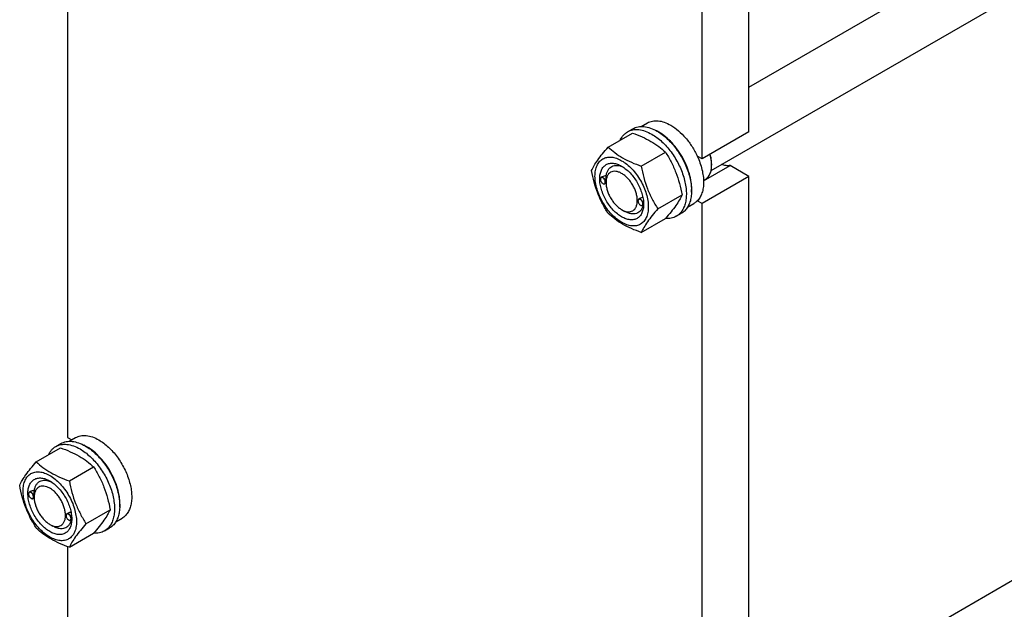
# Model space of a CAD drawing. Units: millimetres. Extents: x 0 to 8400, y -6 to 5940.
# Drawn here: x 5780 to 6447, y 3235 to 3634 of the extents above; entities that cross this region are included whole.
import ezdxf

# ---------------------------------------------------------------- set-up
doc = ezdxf.new("R2010")
doc.units = ezdxf.units.MM
doc.header["$LTSCALE"] = 462
doc.layers.get('0').update_dxf_attribs({"linetype": 'CONTINUOUS'})

msp = doc.modelspace()

# ---------------------------------------------------------------- linework, layer by layer
at = {"color": 7, "linetype": 'Continuous'}
for p, q in [((6274.32, 3588.289), (7054.266, 4038.589)), ((6248.661, 3531.906), (7079.389, 4011.524)), ((6274.32, 3558.115), (6274.32, 3794.493)), ((6242.5, 3539.744), (6242.5, 3776.122)), ((5812.577, 3714.118), (5812.577, 3351.126)), ((6274.32, 3151.46), (7054.266, 3601.76)), ((6201.261, 3561.697), (6205.537, 3564.166)), ((6178.872, 3547.815), (6195.286, 3557.292)), ((6192.059, 3558.117), (6195.595, 3560.158)), ((6274.32, 3558.115), (6242.5, 3539.744)), ((6201.326, 3534.852), (6217.74, 3544.329)), ((6242.5, 3539.744), (6239.315, 3541.583)), ((6249.041, 3536.376), (6249.041, 3535.559)), ((6243.547, 3524.911), (6261.525, 3535.291)), ((6274.32, 3527.905), (6261.525, 3535.291)), ((6173.663, 3526.006), (6173.663, 3526.129)), ((6174.891, 3527.683), (6174.181, 3527.273)), ((6175.325, 3523.128), (6175.431, 3523.067)), ((6177.453, 3523.389), (6176.681, 3522.943)), ((6177.446, 3523.822), (6177.446, 3524.23)), ((6274.32, 3527.905), (6242.5, 3509.534)), ((6243.538, 3525.195), (6244.64, 3525.831)), ((6274.32, 3121.286), (6274.32, 3527.905)), ((6199.119, 3511.31), (6199.119, 3511.432)), ((6200.47, 3513.058), (6199.637, 3512.577)), ((6212.552, 3505.916), (6228.967, 3515.393)), ((6232.76, 3507.137), (6237.037, 3509.606)), ((6242.5, 3509.534), (6239.315, 3511.373)), ((6242.5, 3102.915), (6242.5, 3509.534)), ((6188.052, 3505.451), (6190.173, 3504.226)), ((6200.781, 3508.431), (6200.887, 3508.37)), ((6202.847, 3508.656), (6202.137, 3508.246)), ((6202.897, 3509.126), (6202.897, 3509.14)), ((6225.059, 3500.959), (6228.594, 3503)), ((6201.326, 3489.944), (6217.74, 3499.421)), ((5812.577, 3351.126), (5815.372, 3349.512)), ((5813.765, 3348.584), (5818.041, 3351.053)), ((5791.376, 3334.702), (5807.79, 3344.179)), ((5804.563, 3345.004), (5808.098, 3347.045)), ((5813.829, 3321.739), (5830.244, 3331.216)), ((5786.167, 3312.893), (5786.167, 3313.016)), ((5787.395, 3314.57), (5786.685, 3314.16)), ((5787.829, 3310.015), (5787.935, 3309.954)), ((5789.957, 3310.276), (5789.185, 3309.83)), ((5789.95, 3310.709), (5789.95, 3311.117)), ((5811.623, 3298.197), (5811.623, 3298.319)), ((5812.974, 3299.945), (5812.141, 3299.464)), ((5815.401, 3296.013), (5815.401, 3296.027)), ((5825.056, 3292.803), (5841.471, 3302.28)), ((5845.264, 3294.024), (5849.541, 3296.493)), ((5800.556, 3292.338), (5802.677, 3291.113)), ((5813.285, 3295.319), (5813.391, 3295.257)), ((5815.351, 3295.543), (5814.641, 3295.134)), ((5837.563, 3287.846), (5841.098, 3289.887)), ((5813.829, 3276.831), (5830.244, 3286.308)), ((5812.577, 3277.289), (5812.577, 3046.528))]:
    msp.add_line(p, q, dxfattribs=at)
for centre, radius, start, end in [((6199.175, 3533.639), 28.081, 59.975069, 64.456644), ((6228.423, 3535.557), 20.618, 0.006935, 2.273228), ((6175.772, 3526.007), 2.108, 176.698454, 180.027918), ((6176.38, 3524.954), 2.108, 239.971769, 243.301493), ((6176.323, 3524.841), 1.982, 243.328367, 244.057443), ((6201.227, 3511.311), 2.108, 176.698454, 180.027918), ((6201.836, 3510.257), 2.108, 239.971769, 243.301493), ((6201.778, 3510.145), 1.982, 243.328367, 244.057443), ((6192, 3509.451), 10.902, 358.361625, 359.181398), ((5811.679, 3320.526), 28.081, 59.975069, 64.456644), ((5788.275, 3312.894), 2.108, 176.698454, 180.027918), ((5788.884, 3311.841), 2.108, 239.971769, 243.301493), ((5788.826, 3311.728), 1.982, 243.328367, 244.057443), ((5813.731, 3298.198), 2.108, 176.698454, 180.027918), ((5804.504, 3296.338), 10.902, 358.361625, 359.181398), ((5814.34, 3297.144), 2.108, 239.971769, 243.301493), ((5814.282, 3297.032), 1.982, 243.328367, 244.057443)]:
    msp.add_arc(centre, radius, start, end, dxfattribs=at)
for points, knots in [([(6205.537, 3564.166), (6206.053, 3564.464), (6207.15, 3564.978), (6208.924, 3565.468), (6210.815, 3565.679), (6213.538, 3565.584), (6217.157, 3564.713), (6219.904, 3563.404), (6221.287, 3562.606)], [0, 0, 0, 0, 0.1080966, 0.218231, 0.332257, 0.4517073, 0.7106002, 1, 1, 1, 1]), ([(6187.137, 3552.589), (6187.691, 3553.751), (6188.732, 3555.38), (6190.537, 3557.122), (6191.539, 3557.816), (6192.059, 3558.117)], [0, 0, 0, 0, 0.5151344, 0.7596665, 1, 1, 1, 1]), ([(6192.059, 3558.117), (6192.6, 3558.429), (6193.749, 3558.967), (6195.608, 3559.481), (6197.589, 3559.702), (6200.442, 3559.602), (6204.232, 3558.69), (6207.11, 3557.319), (6208.559, 3556.482)], [0, 0, 0, 0, 0.1080966, 0.218231, 0.332257, 0.4517073, 0.7106002, 1, 1, 1, 1]), ([(6195.286, 3557.292), (6197.515, 3556.492), (6201.822, 3554.81), (6207.856, 3551.806), (6213.163, 3548.315), (6216.291, 3545.674), (6217.74, 3544.329)], [0, 0, 0, 0, 0.2720297, 0.5307148, 0.7728258, 1, 1, 1, 1]), ([(6195.595, 3560.158), (6196.136, 3560.47), (6197.284, 3561.008), (6199.143, 3561.522), (6201.125, 3561.743), (6203.977, 3561.644), (6207.767, 3560.731), (6210.646, 3559.36), (6212.094, 3558.523)], [0, 0, 0, 0, 0.1080966, 0.218231, 0.332257, 0.4517073, 0.7106002, 1, 1, 1, 1]), ([(6208.559, 3556.482), (6209.745, 3555.798), (6212.1, 3554.224), (6215.435, 3551.417), (6218.624, 3548.143), (6222.614, 3543.217), (6226.808, 3536.394), (6229.784, 3529.034), (6231.253, 3523.107), (6231.853, 3518.869), (6231.955, 3514.856), (6231.556, 3511.149), (6230.658, 3507.826), (6229.271, 3504.956), (6227.415, 3502.609), (6225.872, 3501.428), (6225.059, 3500.959)], [0, 0, 0, 0, 0.0624104, 0.1287774, 0.1984001, 0.2704078, 0.4174466, 0.5616787, 0.630306, 0.6954222, 0.7563968, 0.8128592, 0.864783, 0.9125792, 0.9571736, 1, 1, 1, 1]), ([(6212.094, 3558.523), (6213.28, 3557.839), (6215.635, 3556.265), (6218.971, 3553.458), (6222.16, 3550.184), (6226.15, 3545.258), (6230.343, 3538.435), (6233.319, 3531.075), (6234.789, 3525.148), (6235.389, 3520.91), (6235.491, 3516.897), (6235.091, 3513.19), (6234.193, 3509.867), (6232.806, 3506.997), (6230.95, 3504.65), (6229.408, 3503.47), (6228.594, 3503)], [0, 0, 0, 0, 0.0624104, 0.1287774, 0.1984001, 0.2704078, 0.4174466, 0.5616787, 0.630306, 0.6954222, 0.7563968, 0.8128592, 0.864783, 0.9125792, 0.9571736, 1, 1, 1, 1]), ([(6235.415, 3517.182), (6235.556, 3518.964), (6235.47, 3522.731), (6234.419, 3528.481), (6232.487, 3534.387), (6229.754, 3540.201), (6226.333, 3545.684), (6222.367, 3550.608), (6218.02, 3554.767), (6214.839, 3557.021), (6213.226, 3557.952)], [0, 0, 0, 0, 0.1107021, 0.2317996, 0.3607672, 0.4942799, 0.6285991, 0.7599156, 0.8846869, 1, 1, 1, 1]), ([(6221.287, 3562.606), (6223.132, 3561.54), (6226.756, 3558.902), (6231.611, 3553.979), (6235.916, 3548.144), (6238.281, 3543.825), (6239.315, 3541.583)], [0, 0, 0, 0, 0.2277018, 0.4757124, 0.7362473, 1, 1, 1, 1]), ([(6167.645, 3531.843), (6168.177, 3532.994), (6169.469, 3535.456), (6171.957, 3539.269), (6175.155, 3543.45), (6177.574, 3546.318), (6178.872, 3547.815)], [0, 0, 0, 0, 0.1941909, 0.4252957, 0.6965305, 1, 1, 1, 1]), ([(6178.872, 3547.815), (6180.321, 3546.47), (6183.449, 3543.829), (6188.756, 3540.338), (6194.79, 3537.334), (6199.097, 3535.652), (6201.326, 3534.852)], [0, 0, 0, 0, 0.2271742, 0.4692852, 0.7279703, 1, 1, 1, 1]), ([(6217.74, 3544.329), (6219.101, 3542.187), (6221.693, 3537.757), (6224.912, 3530.684), (6227.336, 3523.175), (6228.477, 3518.005), (6228.967, 3515.393)], [0, 0, 0, 0, 0.2437275, 0.4921422, 0.7447938, 1, 1, 1, 1]), ([(6249.025, 3536.375), (6249.004, 3536.897), (6248.837, 3539.089), (6248.374, 3541.254), (6247.897, 3542.86)], [0, 0, 0, 0, 0.2377058, 1, 1, 1, 1]), ([(6249.041, 3536.376), (6249.041, 3537.446), (6248.856, 3539.67), (6248.374, 3541.846), (6248.061, 3542.954)], [0, 0, 0, 0, 0.4816995, 1, 1, 1, 1]), ([(6169.986, 3528.129), (6169.986, 3529.424), (6170.182, 3531.886), (6171.178, 3535.268), (6172.609, 3537.6), (6174.054, 3539.022), (6175.257, 3539.862), (6176.586, 3540.484), (6178.54, 3541.025), (6181.275, 3541.097), (6184.702, 3540.269), (6188.227, 3538.592), (6191.732, 3536.134), (6195.094, 3532.989), (6198.192, 3529.272), (6200.909, 3525.121), (6203.145, 3520.693), (6204.815, 3516.151), (6205.858, 3511.668), (6206.12, 3508.696), (6206.12, 3507.268)], [0, 0, 0, 0, 0.0603605, 0.1143581, 0.1629258, 0.1858965, 0.2084422, 0.2309879, 0.2539585, 0.3025258, 0.3565229, 0.4168828, 0.483448, 0.5552712, 0.630872, 0.7084408, 0.7860096, 0.8616107, 0.9334343, 1, 1, 1, 1]), ([(6188.053, 3500.552), (6187.036, 3501.139), (6185.029, 3502.546), (6182.266, 3505.131), (6179.72, 3508.186), (6177.486, 3511.598), (6175.649, 3515.238), (6174.276, 3518.97), (6173.419, 3522.656), (6173.11, 3526.161), (6173.365, 3529.359), (6174.184, 3532.139), (6175.565, 3534.396), (6177.482, 3536.009), (6179.836, 3536.862), (6182.481, 3536.93), (6185.298, 3536.25), (6187.131, 3535.377), (6188.053, 3534.845)], [0, 0, 0, 0, 0.0665861, 0.1384319, 0.2140567, 0.2916499, 0.3692432, 0.4448682, 0.5167145, 0.5833012, 0.6436808, 0.6976954, 0.7462784, 0.7916514, 0.8370242, 0.8856068, 0.9396209, 1, 1, 1, 1]), ([(6239.315, 3541.583), (6240.644, 3538.699), (6242.233, 3534.272), (6243.359, 3528.308), (6243.651, 3524.132), (6243.401, 3520.259), (6242.608, 3516.777), (6241.283, 3513.77), (6240.018, 3512.085), (6239.315, 3511.373)], [0, 0, 0, 0, 0.2991871, 0.4394416, 0.5709246, 0.6925052, 0.8038527, 0.9056858, 1, 1, 1, 1]), ([(6178.872, 3502.908), (6177.511, 3505.05), (6174.919, 3509.479), (6171.7, 3516.553), (6169.276, 3524.061), (6168.135, 3529.231), (6167.645, 3531.843)], [0, 0, 0, 0, 0.2437275, 0.4921422, 0.7447938, 1, 1, 1, 1]), ([(6188.053, 3529.946), (6187.394, 3530.326), (6186.085, 3530.95), (6184.073, 3531.435), (6182.183, 3531.387), (6180.502, 3530.777), (6179.133, 3529.626), (6178.146, 3528.013), (6177.561, 3526.028), (6177.446, 3524.582), (6177.446, 3523.822)], [0, 0, 0, 0, 0.1449045, 0.2745263, 0.3911136, 0.4999983, 0.608884, 0.725474, 0.8550996, 1, 1, 1, 1]), ([(6177.569, 3528.237), (6177.663, 3528.963), (6177.955, 3530.338), (6178.77, 3532.193), (6179.93, 3533.682), (6181.408, 3534.74), (6183.146, 3535.321), (6185.072, 3535.411), (6187.123, 3535.025), (6188.474, 3534.492), (6189.155, 3534.161)], [0, 0, 0, 0, 0.139145, 0.2655226, 0.382006, 0.4934706, 0.6060258, 0.7254982, 0.8561037, 1, 1, 1, 1]), ([(6188.053, 3534.845), (6189.07, 3534.258), (6191.078, 3532.851), (6193.84, 3530.266), (6196.386, 3527.21), (6198.62, 3523.799), (6200.457, 3520.159), (6201.83, 3516.427), (6202.687, 3512.742), (6202.902, 3510.299), (6202.902, 3509.126)], [0, 0, 0, 0, 0.1141547, 0.2373263, 0.3669759, 0.4999999, 0.6330239, 0.7626735, 0.8858451, 1, 1, 1, 1]), ([(6188.053, 3505.451), (6188.711, 3505.071), (6190.021, 3504.447), (6192.033, 3503.962), (6193.922, 3504.01), (6195.604, 3504.62), (6196.973, 3505.771), (6197.959, 3507.383), (6198.545, 3509.369), (6198.727, 3511.654), (6198.506, 3514.157), (6197.894, 3516.79), (6196.913, 3519.456), (6195.601, 3522.056), (6194.005, 3524.493), (6192.187, 3526.676), (6190.213, 3528.522), (6188.779, 3529.527), (6188.053, 3529.946)], [0, 0, 0, 0, 0.0603824, 0.1143965, 0.1629792, 0.208352, 0.253725, 0.3023081, 0.3563228, 0.4167024, 0.4832892, 0.5551355, 0.6307606, 0.708354, 0.7859473, 0.8615722, 0.9334181, 1, 1, 1, 1]), ([(6201.326, 3534.852), (6201.815, 3532.24), (6202.956, 3527.07), (6205.38, 3519.561), (6208.6, 3512.488), (6211.192, 3508.058), (6212.552, 3505.916)], [0, 0, 0, 0, 0.2552062, 0.5078578, 0.7562725, 1, 1, 1, 1]), ([(6244.64, 3525.831), (6244.988, 3526.033), (6245.658, 3526.5), (6246.86, 3527.682), (6248.05, 3529.622), (6248.878, 3532.434), (6249.041, 3534.482), (6249.041, 3535.559)], [0, 0, 0, 0, 0.1081626, 0.2183643, 0.4513669, 0.7104201, 1, 1, 1, 1]), ([(6261.525, 3535.291), (6260.618, 3535.141), (6258.64, 3535.144), (6256.744, 3535.656), (6255.784, 3536.016)], [0, 0, 0, 0, 0.4726538, 1, 1, 1, 1]), ([(6206.12, 3507.268), (6206.12, 3505.973), (6205.923, 3503.511), (6204.928, 3500.13), (6203.497, 3497.797), (6202.052, 3496.376), (6200.849, 3495.536), (6199.52, 3494.913), (6197.566, 3494.373), (6194.831, 3494.3), (6191.404, 3495.129), (6187.879, 3496.806), (6184.374, 3499.263), (6181.012, 3502.408), (6177.914, 3506.125), (6175.197, 3510.276), (6172.961, 3514.704), (6171.291, 3519.246), (6170.248, 3523.729), (6169.986, 3526.701), (6169.986, 3528.129)], [0, 0, 0, 0, 0.0603605, 0.1143581, 0.1629258, 0.1858965, 0.2084422, 0.2309879, 0.2539585, 0.3025258, 0.3565229, 0.4168828, 0.483448, 0.5552712, 0.630872, 0.7084408, 0.7860096, 0.8616107, 0.9334343, 1, 1, 1, 1]), ([(6174.181, 3527.273), (6174.099, 3527.226), (6173.944, 3527.096), (6173.78, 3526.827), (6173.682, 3526.496), (6173.663, 3526.255), (6173.663, 3526.129)], [0, 0, 0, 0, 0.2177726, 0.4509521, 0.7102015, 1, 1, 1, 1]), ([(6173.663, 3526.006), (6173.663, 3525.734), (6173.765, 3525.159), (6174.122, 3524.352), (6174.643, 3523.64), (6175.089, 3523.264), (6175.325, 3523.128)], [0, 0, 0, 0, 0.237219, 0.4999999, 0.7627808, 1, 1, 1, 1]), ([(6176.987, 3524.088), (6176.987, 3524.354), (6176.889, 3524.916), (6176.546, 3525.709), (6176.041, 3526.414), (6175.518, 3526.872), (6175.076, 3527.1), (6174.765, 3527.189), (6174.47, 3527.2), (6174.204, 3527.127), (6173.98, 3526.971), (6173.812, 3526.743), (6173.704, 3526.454), (6173.673, 3526.241), (6173.667, 3526.129)], [0, 0, 0, 0, 0.1380514, 0.2909694, 0.4445244, 0.5842888, 0.6458683, 0.701162, 0.7508377, 0.7967615, 0.841859, 0.8893249, 0.9416189, 1, 1, 1, 1]), ([(6177.199, 3524.088), (6177.199, 3524.301), (6177.139, 3524.751), (6176.916, 3525.41), (6176.572, 3526.046), (6176.135, 3526.605), (6175.641, 3527.043), (6175.125, 3527.325), (6174.62, 3527.426), (6174.306, 3527.345), (6174.181, 3527.273)], [0, 0, 0, 0, 0.1288199, 0.2705665, 0.4178819, 0.5623849, 0.6962005, 0.8135929, 0.9130649, 1, 1, 1, 1]), ([(6177.569, 3528.237), (6177.1, 3528.256), (6176.176, 3528.198), (6175.281, 3527.908), (6174.89, 3527.683)], [0, 0, 0, 0, 0.5095286, 1, 1, 1, 1]), ([(6175.431, 3523.067), (6175.541, 3523.004), (6175.759, 3522.9), (6176.094, 3522.819), (6176.409, 3522.827), (6176.599, 3522.895), (6176.681, 3522.943)], [0, 0, 0, 0, 0.2897994, 0.5490489, 0.7822279, 1, 1, 1, 1]), ([(6175.455, 3523.059), (6175.553, 3523.011), (6175.747, 3522.936), (6176.041, 3522.889), (6176.314, 3522.92), (6176.554, 3523.029), (6176.748, 3523.212), (6176.887, 3523.459), (6176.97, 3523.758), (6176.987, 3523.974), (6176.987, 3524.088)], [0, 0, 0, 0, 0.1405243, 0.2668086, 0.3817926, 0.4910765, 0.6019304, 0.7211384, 0.853216, 1, 1, 1, 1]), ([(6176.681, 3522.943), (6176.764, 3522.991), (6176.918, 3523.12), (6177.082, 3523.389), (6177.18, 3523.72), (6177.199, 3523.961), (6177.199, 3524.088)], [0, 0, 0, 0, 0.2177725, 0.4509517, 0.710201, 1, 1, 1, 1]), ([(6177.446, 3524.23), (6177.446, 3524.594), (6177.47, 3525.331), (6177.531, 3526.666), (6177.569, 3527.638), (6177.569, 3528.237)], [0, 0, 0, 0, 0.272122, 0.5516046, 1, 1, 1, 1]), ([(6177.446, 3523.822), (6177.446, 3522.984), (6177.6, 3521.239), (6178.212, 3518.607), (6179.193, 3515.941), (6180.505, 3513.341), (6182.1, 3510.904), (6183.919, 3508.722), (6185.892, 3506.876), (6187.326, 3505.871), (6188.052, 3505.451)], [0, 0, 0, 0, 0.1141563, 0.2373289, 0.3669792, 0.5000036, 0.6330282, 0.7626785, 0.885851, 1, 1, 1, 1]), ([(6199.637, 3512.577), (6199.555, 3512.529), (6199.4, 3512.399), (6199.236, 3512.131), (6199.138, 3511.8), (6199.119, 3511.559), (6199.119, 3511.432)], [0, 0, 0, 0, 0.2177726, 0.4509521, 0.7102015, 1, 1, 1, 1]), ([(6199.119, 3511.31), (6199.119, 3511.037), (6199.221, 3510.463), (6199.577, 3509.655), (6200.099, 3508.943), (6200.545, 3508.568), (6200.781, 3508.431)], [0, 0, 0, 0, 0.237219, 0.4999999, 0.7627808, 1, 1, 1, 1]), ([(6202.443, 3509.391), (6202.443, 3509.657), (6202.345, 3510.219), (6202.002, 3511.012), (6201.497, 3511.718), (6200.974, 3512.175), (6200.532, 3512.403), (6200.221, 3512.493), (6199.926, 3512.503), (6199.66, 3512.43), (6199.436, 3512.275), (6199.268, 3512.046), (6199.16, 3511.758), (6199.129, 3511.545), (6199.123, 3511.432)], [0, 0, 0, 0, 0.1380514, 0.2909694, 0.4445244, 0.5842888, 0.6458683, 0.701162, 0.7508377, 0.7967615, 0.841859, 0.8893249, 0.9416189, 1, 1, 1, 1]), ([(6202.655, 3509.391), (6202.655, 3509.605), (6202.595, 3510.054), (6202.372, 3510.714), (6202.028, 3511.349), (6201.591, 3511.908), (6201.097, 3512.346), (6200.581, 3512.628), (6200.076, 3512.729), (6199.762, 3512.649), (6199.637, 3512.577)], [0, 0, 0, 0, 0.1288199, 0.2705665, 0.4178819, 0.5623849, 0.6962005, 0.8135929, 0.9130649, 1, 1, 1, 1]), ([(6202.436, 3513.658), (6202.09, 3513.623), (6201.409, 3513.492), (6200.765, 3513.228), (6200.47, 3513.057)], [0, 0, 0, 0, 0.5051494, 1, 1, 1, 1]), ([(6228.967, 3515.393), (6228.435, 3514.243), (6227.143, 3511.78), (6224.655, 3507.967), (6221.457, 3503.786), (6219.038, 3500.918), (6217.74, 3499.421)], [0, 0, 0, 0, 0.1941909, 0.4252957, 0.6965305, 1, 1, 1, 1]), ([(6239.315, 3511.373), (6239.144, 3511.199), (6238.446, 3510.536), (6237.659, 3509.966), (6237.037, 3509.606)], [0, 0, 0, 0, 0.2529373, 1, 1, 1, 1]), ([(6201.326, 3489.944), (6199.097, 3490.744), (6194.79, 3492.427), (6188.756, 3495.43), (6183.449, 3498.921), (6180.321, 3501.562), (6178.872, 3502.908)], [0, 0, 0, 0, 0.2720297, 0.5307148, 0.7728258, 1, 1, 1, 1]), ([(6202.902, 3509.126), (6202.902, 3508.061), (6202.741, 3506.038), (6201.922, 3503.258), (6200.541, 3501.001), (6198.624, 3499.389), (6196.27, 3498.535), (6193.625, 3498.468), (6190.808, 3499.147), (6188.975, 3500.02), (6188.053, 3500.552)], [0, 0, 0, 0, 0.1449003, 0.2745259, 0.3911163, 0.5000029, 0.608889, 0.7254779, 0.8551016, 1, 1, 1, 1]), ([(6202.587, 3508.505), (6202.436, 3507.826), (6202.033, 3506.547), (6201.049, 3504.871), (6199.732, 3503.59), (6198.124, 3502.763), (6196.292, 3502.422), (6194.673, 3502.537), (6193.335, 3502.844), (6191.903, 3503.32), (6190.857, 3503.831), (6190.174, 3504.226)], [0, 0, 0, 0, 0.1318934, 0.2522733, 0.3649938, 0.4756301, 0.590291, 0.7140816, 0.7805633, 0.850352, 1, 1, 1, 1]), ([(6200.887, 3508.37), (6200.997, 3508.307), (6201.215, 3508.203), (6201.55, 3508.122), (6201.865, 3508.13), (6202.055, 3508.199), (6202.137, 3508.246)], [0, 0, 0, 0, 0.2897994, 0.5490489, 0.7822279, 1, 1, 1, 1]), ([(6200.911, 3508.362), (6201.009, 3508.315), (6201.203, 3508.239), (6201.497, 3508.193), (6201.77, 3508.223), (6202.01, 3508.332), (6202.204, 3508.516), (6202.343, 3508.762), (6202.426, 3509.061), (6202.443, 3509.277), (6202.443, 3509.391)], [0, 0, 0, 0, 0.1405243, 0.2668086, 0.3817926, 0.4910765, 0.6019304, 0.7211384, 0.853216, 1, 1, 1, 1]), ([(6212.552, 3505.916), (6211.255, 3504.419), (6208.835, 3501.551), (6205.637, 3497.37), (6203.15, 3493.558), (6201.858, 3491.095), (6201.326, 3489.944)], [0, 0, 0, 0, 0.3034695, 0.5747043, 0.8058091, 1, 1, 1, 1]), ([(6202.137, 3508.246), (6202.219, 3508.294), (6202.374, 3508.424), (6202.538, 3508.692), (6202.636, 3509.023), (6202.655, 3509.264), (6202.655, 3509.391)], [0, 0, 0, 0, 0.2177725, 0.4509517, 0.710201, 1, 1, 1, 1]), ([(6202.846, 3508.656), (6202.85, 3508.658), (6202.856, 3508.67), (6202.863, 3508.693), (6202.87, 3508.731), (6202.88, 3508.807), (6202.89, 3508.941), (6202.895, 3509.057), (6202.897, 3509.126)], [0, 0, 0, 0, 0.0270791, 0.0782141, 0.1564566, 0.2635453, 0.5690361, 1, 1, 1, 1]), ([(6225.059, 3500.959), (6224.536, 3500.657), (6223.429, 3500.135), (6221.007, 3499.442), (6219.066, 3499.358), (6217.776, 3499.463)], [0, 0, 0, 0, 0.2402599, 0.4847517, 1, 1, 1, 1]), ([(5818.041, 3351.053), (5818.557, 3351.351), (5819.654, 3351.865), (5821.428, 3352.355), (5823.319, 3352.566), (5826.042, 3352.471), (5829.66, 3351.6), (5832.408, 3350.291), (5833.791, 3349.493)], [0, 0, 0, 0, 0.1080966, 0.218231, 0.332257, 0.4517073, 0.7106002, 1, 1, 1, 1]), ([(5833.791, 3349.493), (5834.922, 3348.84), (5837.171, 3347.337), (5840.355, 3344.658), (5843.398, 3341.533), (5847.207, 3336.831), (5851.21, 3330.317), (5854.051, 3323.292), (5855.454, 3317.635), (5856.026, 3313.589), (5856.124, 3309.759), (5855.742, 3306.221), (5854.885, 3303.048), (5853.561, 3300.309), (5851.789, 3298.068), (5850.317, 3296.942), (5849.541, 3296.493)], [0, 0, 0, 0, 0.0624104, 0.1287774, 0.1984001, 0.2704078, 0.4174467, 0.5616787, 0.630306, 0.6954223, 0.7563968, 0.8128592, 0.864783, 0.9125792, 0.9571736, 1, 1, 1, 1]), ([(5799.641, 3339.476), (5800.195, 3340.638), (5801.236, 3342.268), (5803.041, 3344.009), (5804.043, 3344.703), (5804.563, 3345.004)], [0, 0, 0, 0, 0.5151344, 0.7596665, 1, 1, 1, 1]), ([(5804.563, 3345.004), (5805.104, 3345.316), (5806.253, 3345.854), (5808.111, 3346.368), (5810.093, 3346.589), (5812.945, 3346.49), (5816.736, 3345.577), (5819.614, 3344.206), (5821.063, 3343.369)], [0, 0, 0, 0, 0.1080966, 0.218231, 0.332257, 0.4517073, 0.7106002, 1, 1, 1, 1]), ([(5807.79, 3344.179), (5810.019, 3343.379), (5814.326, 3341.697), (5820.359, 3338.693), (5825.667, 3335.202), (5828.795, 3332.561), (5830.244, 3331.216)], [0, 0, 0, 0, 0.2720297, 0.5307148, 0.7728258, 1, 1, 1, 1]), ([(5808.098, 3347.045), (5808.639, 3347.357), (5809.788, 3347.895), (5811.647, 3348.409), (5813.628, 3348.63), (5816.481, 3348.531), (5820.271, 3347.618), (5823.15, 3346.247), (5824.598, 3345.411)], [0, 0, 0, 0, 0.1080966, 0.218231, 0.332257, 0.4517073, 0.7106002, 1, 1, 1, 1]), ([(5821.063, 3343.369), (5822.248, 3342.685), (5824.604, 3341.111), (5827.939, 3338.304), (5831.128, 3335.03), (5835.118, 3330.104), (5839.311, 3323.281), (5842.287, 3315.921), (5843.757, 3309.994), (5844.357, 3305.756), (5844.459, 3301.743), (5844.059, 3298.036), (5843.161, 3294.713), (5841.775, 3291.843), (5839.919, 3289.496), (5838.376, 3288.316), (5837.563, 3287.846)], [0, 0, 0, 0, 0.0624104, 0.1287774, 0.1984001, 0.2704078, 0.4174466, 0.5616787, 0.630306, 0.6954222, 0.7563968, 0.8128592, 0.864783, 0.9125792, 0.9571736, 1, 1, 1, 1]), ([(5824.598, 3345.411), (5825.784, 3344.726), (5828.139, 3343.152), (5831.475, 3340.345), (5834.663, 3337.071), (5838.653, 3332.145), (5842.847, 3325.322), (5845.823, 3317.962), (5847.293, 3312.035), (5847.893, 3307.797), (5847.995, 3303.784), (5847.595, 3300.078), (5846.697, 3296.754), (5845.31, 3293.884), (5843.454, 3291.537), (5841.912, 3290.357), (5841.098, 3289.887)], [0, 0, 0, 0, 0.0624104, 0.1287774, 0.1984001, 0.2704078, 0.4174466, 0.5616787, 0.630306, 0.6954222, 0.7563968, 0.8128592, 0.864783, 0.9125792, 0.9571736, 1, 1, 1, 1]), ([(5847.919, 3304.069), (5848.06, 3305.851), (5847.974, 3309.618), (5846.923, 3315.368), (5844.991, 3321.274), (5842.258, 3327.088), (5838.837, 3332.571), (5834.87, 3337.495), (5830.524, 3341.654), (5827.343, 3343.908), (5825.73, 3344.839)], [0, 0, 0, 0, 0.1107021, 0.2317996, 0.3607672, 0.4942799, 0.6285991, 0.7599156, 0.8846869, 1, 1, 1, 1]), ([(5780.149, 3318.73), (5780.681, 3319.881), (5781.973, 3322.344), (5784.461, 3326.156), (5787.659, 3330.337), (5790.078, 3333.205), (5791.376, 3334.702)], [0, 0, 0, 0, 0.1941909, 0.4252957, 0.6965305, 1, 1, 1, 1]), ([(5791.376, 3334.702), (5792.825, 3333.357), (5795.953, 3330.716), (5801.26, 3327.225), (5807.294, 3324.221), (5811.601, 3322.539), (5813.829, 3321.739)], [0, 0, 0, 0, 0.2271742, 0.4692852, 0.7279703, 1, 1, 1, 1]), ([(5830.244, 3331.216), (5831.605, 3329.074), (5834.197, 3324.644), (5837.416, 3317.571), (5839.84, 3310.062), (5840.981, 3304.892), (5841.471, 3302.28)], [0, 0, 0, 0, 0.2437275, 0.4921422, 0.7447938, 1, 1, 1, 1]), ([(5782.49, 3315.016), (5782.49, 3316.311), (5782.686, 3318.774), (5783.682, 3322.155), (5785.113, 3324.487), (5786.558, 3325.909), (5787.761, 3326.749), (5789.09, 3327.371), (5791.043, 3327.912), (5793.779, 3327.984), (5797.205, 3327.156), (5800.731, 3325.479), (5804.236, 3323.021), (5807.598, 3319.876), (5810.695, 3316.159), (5813.413, 3312.008), (5815.649, 3307.58), (5817.319, 3303.039), (5818.362, 3298.555), (5818.623, 3295.583), (5818.623, 3294.155)], [0, 0, 0, 0, 0.0603605, 0.1143581, 0.1629258, 0.1858965, 0.2084422, 0.2309879, 0.2539585, 0.3025258, 0.3565229, 0.4168828, 0.483448, 0.5552712, 0.630872, 0.7084408, 0.7860096, 0.8616107, 0.9334343, 1, 1, 1, 1]), ([(5800.557, 3287.439), (5799.54, 3288.026), (5797.532, 3289.434), (5794.77, 3292.018), (5792.224, 3295.074), (5789.99, 3298.485), (5788.153, 3302.125), (5786.78, 3305.857), (5785.922, 3309.543), (5785.614, 3313.048), (5785.868, 3316.246), (5786.688, 3319.027), (5788.069, 3321.284), (5789.985, 3322.896), (5792.34, 3323.749), (5794.985, 3323.817), (5797.802, 3323.137), (5799.635, 3322.264), (5800.557, 3321.732)], [0, 0, 0, 0, 0.0665861, 0.1384319, 0.2140567, 0.2916499, 0.3692432, 0.4448682, 0.5167145, 0.5833012, 0.6436808, 0.6976954, 0.7462784, 0.7916514, 0.8370242, 0.8856068, 0.9396209, 1, 1, 1, 1]), ([(5791.376, 3289.795), (5790.015, 3291.937), (5787.423, 3296.366), (5784.204, 3303.44), (5781.78, 3310.948), (5780.638, 3316.118), (5780.149, 3318.73)], [0, 0, 0, 0, 0.2437275, 0.4921422, 0.7447938, 1, 1, 1, 1]), ([(5800.557, 3316.833), (5799.898, 3317.213), (5798.589, 3317.837), (5796.577, 3318.322), (5794.687, 3318.274), (5793.006, 3317.664), (5791.637, 3316.513), (5790.65, 3314.901), (5790.065, 3312.915), (5789.95, 3311.469), (5789.95, 3310.709)], [0, 0, 0, 0, 0.1449045, 0.2745263, 0.3911136, 0.4999983, 0.608884, 0.725474, 0.8550996, 1, 1, 1, 1]), ([(5790.073, 3315.124), (5790.167, 3315.85), (5790.459, 3317.225), (5791.274, 3319.081), (5792.434, 3320.569), (5793.911, 3321.627), (5795.65, 3322.208), (5797.576, 3322.298), (5799.627, 3321.913), (5800.978, 3321.379), (5801.659, 3321.049)], [0, 0, 0, 0, 0.139145, 0.2655226, 0.382006, 0.4934706, 0.6060258, 0.7254982, 0.8561037, 1, 1, 1, 1]), ([(5800.557, 3321.732), (5801.574, 3321.145), (5803.582, 3319.738), (5806.344, 3317.153), (5808.89, 3314.098), (5811.123, 3310.686), (5812.961, 3307.047), (5814.334, 3303.314), (5815.191, 3299.629), (5815.406, 3297.187), (5815.406, 3296.013)], [0, 0, 0, 0, 0.1141547, 0.2373263, 0.3669759, 0.4999999, 0.6330239, 0.7626735, 0.8858451, 1, 1, 1, 1]), ([(5800.557, 3292.338), (5801.215, 3291.958), (5802.524, 3291.334), (5804.537, 3290.849), (5806.426, 3290.897), (5808.108, 3291.507), (5809.477, 3292.658), (5810.463, 3294.271), (5811.049, 3296.257), (5811.231, 3298.541), (5811.01, 3301.045), (5810.398, 3303.678), (5809.417, 3306.344), (5808.105, 3308.944), (5806.509, 3311.38), (5804.691, 3313.563), (5802.717, 3315.409), (5801.283, 3316.414), (5800.557, 3316.833)], [0, 0, 0, 0, 0.0603824, 0.1143965, 0.1629792, 0.208352, 0.253725, 0.3023081, 0.3563228, 0.4167024, 0.4832892, 0.5551355, 0.6307606, 0.708354, 0.7859473, 0.8615722, 0.9334181, 1, 1, 1, 1]), ([(5813.829, 3321.739), (5814.319, 3319.127), (5815.46, 3313.957), (5817.884, 3306.448), (5821.104, 3299.375), (5823.695, 3294.946), (5825.056, 3292.803)], [0, 0, 0, 0, 0.2552062, 0.5078578, 0.7562725, 1, 1, 1, 1]), ([(5818.623, 3294.155), (5818.623, 3292.86), (5818.427, 3290.398), (5817.432, 3287.017), (5816.001, 3284.684), (5814.556, 3283.263), (5813.353, 3282.423), (5812.024, 3281.801), (5810.07, 3281.26), (5807.335, 3281.187), (5803.908, 3282.016), (5800.383, 3283.693), (5796.878, 3286.15), (5793.516, 3289.295), (5790.418, 3293.013), (5787.701, 3297.163), (5785.465, 3301.592), (5783.795, 3306.133), (5782.752, 3310.616), (5782.49, 3313.588), (5782.49, 3315.016)], [0, 0, 0, 0, 0.0603605, 0.1143581, 0.1629258, 0.1858965, 0.2084422, 0.2309879, 0.2539585, 0.3025258, 0.3565229, 0.4168828, 0.483448, 0.5552712, 0.630872, 0.7084408, 0.7860096, 0.8616107, 0.9334343, 1, 1, 1, 1]), ([(5786.685, 3314.16), (5786.602, 3314.113), (5786.448, 3313.983), (5786.284, 3313.714), (5786.186, 3313.383), (5786.167, 3313.143), (5786.167, 3313.016)], [0, 0, 0, 0, 0.2177726, 0.4509521, 0.7102015, 1, 1, 1, 1]), ([(5786.167, 3312.893), (5786.167, 3312.621), (5786.269, 3312.047), (5786.625, 3311.239), (5787.146, 3310.527), (5787.593, 3310.151), (5787.829, 3310.015)], [0, 0, 0, 0, 0.237219, 0.4999999, 0.7627808, 1, 1, 1, 1]), ([(5789.491, 3310.975), (5789.491, 3311.241), (5789.393, 3311.803), (5789.05, 3312.596), (5788.545, 3313.302), (5788.022, 3313.759), (5787.58, 3313.987), (5787.269, 3314.077), (5786.974, 3314.087), (5786.707, 3314.014), (5786.484, 3313.858), (5786.316, 3313.63), (5786.207, 3313.341), (5786.177, 3313.128), (5786.171, 3313.016)], [0, 0, 0, 0, 0.1380514, 0.2909694, 0.4445244, 0.5842888, 0.6458683, 0.701162, 0.7508377, 0.7967615, 0.841859, 0.8893249, 0.9416189, 1, 1, 1, 1]), ([(5789.703, 3310.975), (5789.703, 3311.188), (5789.643, 3311.638), (5789.42, 3312.297), (5789.076, 3312.933), (5788.639, 3313.492), (5788.144, 3313.93), (5787.629, 3314.212), (5787.124, 3314.313), (5786.81, 3314.232), (5786.685, 3314.16)], [0, 0, 0, 0, 0.1288199, 0.2705665, 0.4178819, 0.5623849, 0.6962005, 0.8135929, 0.9130649, 1, 1, 1, 1]), ([(5790.073, 3315.124), (5789.604, 3315.143), (5788.68, 3315.085), (5787.785, 3314.796), (5787.394, 3314.57)], [0, 0, 0, 0, 0.5095286, 1, 1, 1, 1]), ([(5787.935, 3309.954), (5788.045, 3309.891), (5788.263, 3309.787), (5788.598, 3309.706), (5788.913, 3309.714), (5789.102, 3309.783), (5789.185, 3309.83)], [0, 0, 0, 0, 0.2897994, 0.5490489, 0.7822279, 1, 1, 1, 1]), ([(5787.959, 3309.946), (5788.057, 3309.898), (5788.251, 3309.823), (5788.545, 3309.777), (5788.818, 3309.807), (5789.058, 3309.916), (5789.252, 3310.099), (5789.391, 3310.346), (5789.474, 3310.645), (5789.491, 3310.861), (5789.491, 3310.975)], [0, 0, 0, 0, 0.1405243, 0.2668086, 0.3817926, 0.4910765, 0.6019304, 0.7211384, 0.853216, 1, 1, 1, 1]), ([(5789.185, 3309.83), (5789.267, 3309.878), (5789.422, 3310.008), (5789.586, 3310.276), (5789.684, 3310.607), (5789.703, 3310.848), (5789.703, 3310.975)], [0, 0, 0, 0, 0.2177725, 0.4509517, 0.710201, 1, 1, 1, 1]), ([(5789.95, 3311.117), (5789.95, 3311.481), (5789.974, 3312.218), (5790.034, 3313.553), (5790.073, 3314.525), (5790.073, 3315.124)], [0, 0, 0, 0, 0.272122, 0.5516046, 1, 1, 1, 1]), ([(5789.95, 3310.709), (5789.95, 3309.871), (5790.104, 3308.126), (5790.716, 3305.494), (5791.696, 3302.828), (5793.009, 3300.228), (5794.604, 3297.791), (5796.423, 3295.609), (5798.396, 3293.763), (5799.83, 3292.758), (5800.556, 3292.338)], [0, 0, 0, 0, 0.1141563, 0.2373289, 0.3669792, 0.5000036, 0.6330282, 0.7626785, 0.885851, 1, 1, 1, 1]), ([(5815.406, 3296.013), (5815.406, 3294.948), (5815.245, 3292.925), (5814.425, 3290.145), (5813.045, 3287.888), (5811.128, 3286.276), (5808.774, 3285.422), (5806.129, 3285.355), (5803.312, 3286.034), (5801.479, 3286.907), (5800.557, 3287.439)], [0, 0, 0, 0, 0.1449003, 0.2745259, 0.3911163, 0.5000029, 0.608889, 0.7254779, 0.8551016, 1, 1, 1, 1]), ([(5812.141, 3299.464), (5812.058, 3299.416), (5811.904, 3299.286), (5811.74, 3299.018), (5811.642, 3298.687), (5811.623, 3298.446), (5811.623, 3298.319)], [0, 0, 0, 0, 0.2177726, 0.4509521, 0.7102015, 1, 1, 1, 1]), ([(5811.623, 3298.197), (5811.623, 3297.924), (5811.725, 3297.35), (5812.081, 3296.543), (5812.602, 3295.831), (5813.049, 3295.455), (5813.285, 3295.319)], [0, 0, 0, 0, 0.237219, 0.4999999, 0.7627808, 1, 1, 1, 1]), ([(5814.947, 3296.278), (5814.947, 3296.544), (5814.849, 3297.106), (5814.506, 3297.899), (5814.001, 3298.605), (5813.478, 3299.062), (5813.036, 3299.29), (5812.725, 3299.38), (5812.43, 3299.391), (5812.163, 3299.318), (5811.94, 3299.162), (5811.772, 3298.933), (5811.663, 3298.645), (5811.633, 3298.432), (5811.627, 3298.319)], [0, 0, 0, 0, 0.1380514, 0.2909694, 0.4445244, 0.5842888, 0.6458683, 0.701162, 0.7508377, 0.7967615, 0.841859, 0.8893249, 0.9416189, 1, 1, 1, 1]), ([(5815.159, 3296.278), (5815.159, 3296.492), (5815.099, 3296.941), (5814.876, 3297.601), (5814.532, 3298.236), (5814.095, 3298.795), (5813.6, 3299.233), (5813.085, 3299.515), (5812.579, 3299.616), (5812.266, 3299.536), (5812.141, 3299.464)], [0, 0, 0, 0, 0.1288199, 0.2705665, 0.4178819, 0.5623849, 0.6962005, 0.8135929, 0.9130649, 1, 1, 1, 1]), ([(5814.94, 3300.545), (5814.593, 3300.51), (5813.913, 3300.379), (5813.269, 3300.115), (5812.973, 3299.944)], [0, 0, 0, 0, 0.5051494, 1, 1, 1, 1]), ([(5813.415, 3295.249), (5813.513, 3295.202), (5813.706, 3295.126), (5814.001, 3295.08), (5814.274, 3295.11), (5814.514, 3295.219), (5814.708, 3295.403), (5814.847, 3295.65), (5814.93, 3295.948), (5814.947, 3296.165), (5814.947, 3296.278)], [0, 0, 0, 0, 0.1405243, 0.2668086, 0.3817926, 0.4910765, 0.6019304, 0.7211384, 0.853216, 1, 1, 1, 1]), ([(5814.641, 3295.134), (5814.723, 3295.181), (5814.878, 3295.311), (5815.042, 3295.579), (5815.14, 3295.91), (5815.159, 3296.151), (5815.159, 3296.278)], [0, 0, 0, 0, 0.2177725, 0.4509517, 0.710201, 1, 1, 1, 1]), ([(5815.35, 3295.543), (5815.354, 3295.545), (5815.36, 3295.557), (5815.367, 3295.581), (5815.374, 3295.618), (5815.384, 3295.695), (5815.394, 3295.828), (5815.399, 3295.945), (5815.401, 3296.013)], [0, 0, 0, 0, 0.0270791, 0.0782141, 0.1564566, 0.2635453, 0.5690361, 1, 1, 1, 1]), ([(5841.471, 3302.28), (5840.939, 3301.13), (5839.647, 3298.667), (5837.159, 3294.854), (5833.961, 3290.673), (5831.541, 3287.805), (5830.244, 3286.308)], [0, 0, 0, 0, 0.1941909, 0.4252957, 0.6965305, 1, 1, 1, 1]), ([(5813.829, 3276.831), (5811.601, 3277.631), (5807.294, 3279.314), (5801.26, 3282.317), (5795.953, 3285.808), (5792.825, 3288.449), (5791.376, 3289.795)], [0, 0, 0, 0, 0.2720297, 0.5307148, 0.7728258, 1, 1, 1, 1]), ([(5815.091, 3295.392), (5814.94, 3294.713), (5814.537, 3293.435), (5813.553, 3291.759), (5812.236, 3290.477), (5810.628, 3289.651), (5808.796, 3289.309), (5807.177, 3289.424), (5805.839, 3289.731), (5804.407, 3290.208), (5803.361, 3290.719), (5802.678, 3291.113)], [0, 0, 0, 0, 0.1318934, 0.2522733, 0.3649938, 0.4756301, 0.590291, 0.7140816, 0.7805633, 0.850352, 1, 1, 1, 1]), ([(5813.391, 3295.257), (5813.501, 3295.194), (5813.719, 3295.09), (5814.054, 3295.009), (5814.369, 3295.017), (5814.558, 3295.086), (5814.641, 3295.134)], [0, 0, 0, 0, 0.2897994, 0.5490489, 0.7822279, 1, 1, 1, 1]), ([(5825.056, 3292.803), (5823.759, 3291.306), (5821.339, 3288.438), (5818.141, 3284.258), (5815.654, 3280.445), (5814.362, 3277.982), (5813.829, 3276.831)], [0, 0, 0, 0, 0.3034695, 0.5747043, 0.8058091, 1, 1, 1, 1]), ([(5837.563, 3287.846), (5837.04, 3287.544), (5835.933, 3287.022), (5833.511, 3286.329), (5831.57, 3286.246), (5830.28, 3286.35)], [0, 0, 0, 0, 0.2402599, 0.4847517, 1, 1, 1, 1])]:
    msp.add_open_spline(points, degree=3, knots=knots, dxfattribs=at)

doc.saveas('drawing.dxf')
